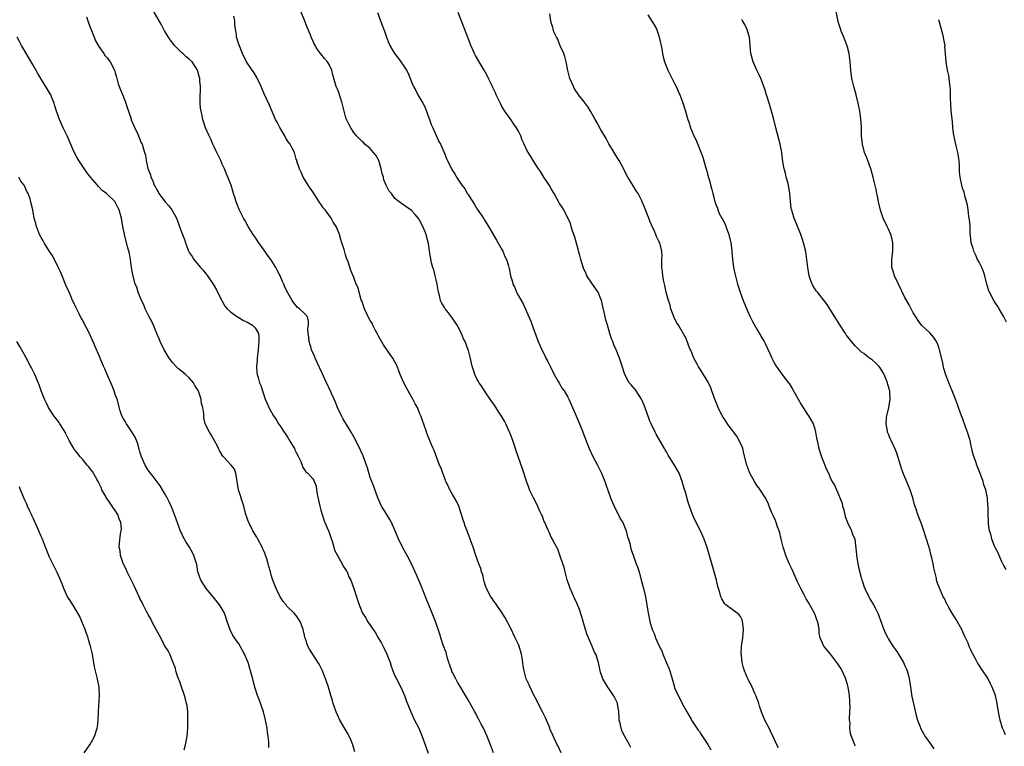
# Model space of a CAD drawing. Units: inches. Extents: x 2616000 to 2619000, y 1533000 to 1536000.
# Drawn here: x 2616262 to 2616501, y 1535677 to 1535853 of the extents above; entities that cross this region are included whole.
import ezdxf

# ---------------------------------------------------------------- set-up
doc = ezdxf.new("R2010")
doc.units = ezdxf.units.IN
doc.header["$MEASUREMENT"] = 0
doc.layers.add('LD26161533_10ft', color=92, linetype='Continuous')

msp = doc.modelspace()

# ---------------------------------------------------------------- linework, layer by layer
at = {"layer": 'LD26161533_10ft'}
for points, elevation in [([(2616376.94, 1535675), (2616376.2, 1535677), (2616375.4, 1535679), (2616374.5, 1535681), (2616373.96, 1535682.04), (2616373.33, 1535683.33), (2616373, 1535683.89), (2616372.63, 1535684.63), (2616372.4, 1535685), (2616371.67, 1535686.33), (2616371.21, 1535687.21), (2616371, 1535687.54), (2616370.18, 1535689), (2616369, 1535690.9), (2616368.23, 1535692.23), (2616367.8, 1535693), (2616367, 1535694.54), (2616366.85, 1535694.85), (2616366.79, 1535695), (2616366.35, 1535696.35), (2616366.12, 1535697), (2616365.72, 1535698.28), (2616365.44, 1535699.44), (2616364.75, 1535701.25), (2616364.16, 1535703), (2616363.9, 1535703.9), (2616362.83, 1535707), (2616362.06, 1535709), (2616360.57, 1535712.57), (2616359.45, 1535715.45), (2616359, 1535716.57), (2616358.27, 1535718.27), (2616357.03, 1535721), (2616355.96, 1535723), (2616355.6, 1535723.6), (2616354.9, 1535724.9), (2616354.73, 1535725.27), (2616353.87, 1535727), (2616353.61, 1535727.61), (2616353, 1535729.13), (2616352.13, 1535731), (2616351.76, 1535731.76), (2616351, 1535732.99), (2616349.71, 1535735), (2616348.81, 1535737), (2616347.82, 1535739.82), (2616347.36, 1535741), (2616347, 1535741.98), (2616346.28, 1535744.28), (2616346.09, 1535745), (2616345.38, 1535747), (2616345.27, 1535747.27), (2616344.64, 1535748.64), (2616343.29, 1535751.29), (2616342.32, 1535753), (2616340.33, 1535756.33), (2616339.96, 1535757), (2616339.02, 1535759), (2616338.43, 1535760.43), (2616338.22, 1535761), (2616337.58, 1535762.42), (2616337.31, 1535763), (2616337, 1535763.59), (2616336.56, 1535764.56), (2616336.38, 1535765), (2616335.32, 1535767.32), (2616334.06, 1535769.94), (2616333.57, 1535771), (2616333.43, 1535771.43), (2616332.74, 1535773), (2616332.59, 1535773.41), (2616332.13, 1535775), (2616332.09, 1535776.09), (2616331.86, 1535777), (2616331.81, 1535778.19), (2616331.98, 1535779), (2616331.96, 1535779.96), (2616331.71, 1535781), (2616331, 1535781.81), (2616329.79, 1535783), (2616329.3, 1535783.3), (2616328.39, 1535784.39), (2616327.97, 1535785), (2616327, 1535786.69), (2616326.21, 1535788.21), (2616325.96, 1535789), (2616325.63, 1535789.63), (2616325.1, 1535791), (2616324.35, 1535792.35), (2616324.04, 1535793), (2616322.8, 1535795), (2616322.04, 1535796.04), (2616321.39, 1535797), (2616319.92, 1535799), (2616319, 1535800.36), (2616318.54, 1535801), (2616317.31, 1535803), (2616316.5, 1535804.5), (2616316.19, 1535805), (2616315.11, 1535807.11), (2616314.56, 1535808.56), (2616314.37, 1535809), (2616314.11, 1535809.89), (2616313.76, 1535811), (2616313.55, 1535811.55), (2616313.14, 1535813), (2616312.37, 1535815), (2616311.93, 1535815.93), (2616311.55, 1535817), (2616311, 1535818.14), (2616310.62, 1535819), (2616309.65, 1535821), (2616309.46, 1535821.46), (2616309, 1535822.33), (2616308.69, 1535823), (2616308.23, 1535824.23), (2616307.83, 1535825), (2616306.96, 1535827), (2616306.48, 1535828.48), (2616306.26, 1535829), (2616306.09, 1535829.91), (2616305.84, 1535831), (2616305.72, 1535831.72), (2616305.63, 1535833), (2616305.6, 1535835), (2616305.68, 1535835.68), (2616305.71, 1535837), (2616305.58, 1535838.42), (2616305.56, 1535839), (2616305.43, 1535839.43), (2616305, 1535841), (2616303.65, 1535843), (2616303, 1535843.64), (2616302.22, 1535844.22), (2616301.41, 1535845), (2616301.17, 1535845.17), (2616301, 1535845.33), (2616299.41, 1535847), (2616299, 1535847.51), (2616298.36, 1535848.36), (2616297.96, 1535849), (2616297, 1535850.57), (2616296.13, 1535852.13), (2616295.67, 1535853), (2616293.29, 1535857)], 8360), ([(2616410.31, 1535676.31), (2616409.98, 1535677), (2616408.9, 1535679), (2616408.26, 1535680.26), (2616407.98, 1535681), (2616407.72, 1535682.28), (2616407.54, 1535683), (2616407.5, 1535683.5), (2616407.44, 1535685), (2616407.11, 1535687), (2616407.08, 1535687.08), (2616406.44, 1535688.44), (2616406.13, 1535689), (2616405, 1535690.68), (2616404.72, 1535691), (2616403.52, 1535693), (2616403, 1535694.66), (2616402.91, 1535695), (2616402.59, 1535696.59), (2616402.49, 1535697), (2616401.82, 1535699), (2616401.54, 1535699.54), (2616400.87, 1535701.13), (2616399.73, 1535703.73), (2616399.33, 1535705), (2616398.38, 1535708.38), (2616397.87, 1535709.87), (2616397.27, 1535711.27), (2616396.61, 1535712.61), (2616396.45, 1535713), (2616396.07, 1535713.93), (2616395.61, 1535715), (2616395.44, 1535715.44), (2616394.89, 1535717.11), (2616394.35, 1535719), (2616394.11, 1535720.11), (2616393.77, 1535721), (2616393.15, 1535722.85), (2616393.11, 1535723.11), (2616393, 1535723.35), (2616392.57, 1535724.57), (2616391.55, 1535726.45), (2616391.27, 1535727), (2616391, 1535727.46), (2616390.53, 1535728.53), (2616390.31, 1535729), (2616389.92, 1535729.92), (2616389.41, 1535731), (2616389.3, 1535731.3), (2616389, 1535731.99), (2616388.76, 1535732.76), (2616388.61, 1535733), (2616388.18, 1535733.82), (2616387.49, 1535735.49), (2616387, 1535736.37), (2616386.81, 1535736.81), (2616386.68, 1535737), (2616385.73, 1535739), (2616385.51, 1535739.51), (2616384.94, 1535741.06), (2616384.04, 1535744.04), (2616382.46, 1535748.46), (2616382.3, 1535749), (2616381.96, 1535749.96), (2616381.65, 1535751), (2616381, 1535752.66), (2616380.88, 1535753), (2616379.96, 1535755), (2616379.63, 1535755.63), (2616378.89, 1535756.89), (2616378.42, 1535757.58), (2616377, 1535759.77), (2616376.5, 1535760.5), (2616374.77, 1535763), (2616374.09, 1535764.09), (2616373.44, 1535765), (2616373.3, 1535765.3), (2616373, 1535765.8), (2616372.44, 1535767), (2616372.1, 1535768.1), (2616371.79, 1535769), (2616371.24, 1535771.24), (2616370.86, 1535772.86), (2616370.81, 1535773), (2616370.07, 1535775), (2616369.68, 1535775.68), (2616369.15, 1535777), (2616368.08, 1535779), (2616366.75, 1535781), (2616365.99, 1535781.99), (2616365.2, 1535783), (2616365, 1535783.29), (2616364.37, 1535784.37), (2616364.1, 1535785), (2616363.8, 1535786.2), (2616363.56, 1535787), (2616363.47, 1535787.47), (2616363.22, 1535789), (2616363, 1535789.99), (2616362.75, 1535791), (2616362.43, 1535792.43), (2616362.17, 1535793), (2616361.86, 1535794.14), (2616361.39, 1535797), (2616361.11, 1535798.89), (2616361, 1535799.44), (2616360.65, 1535800.65), (2616360.59, 1535801), (2616360.34, 1535801.66), (2616359.8, 1535803), (2616359, 1535804.49), (2616358.81, 1535804.81), (2616357.93, 1535805.93), (2616357, 1535806.91), (2616354.56, 1535808.56), (2616353.98, 1535809), (2616353, 1535809.81), (2616352.12, 1535811), (2616351.61, 1535811.61), (2616351, 1535812.69), (2616350.9, 1535812.9), (2616350.87, 1535813), (2616350.32, 1535814.32), (2616350.2, 1535815), (2616349.89, 1535815.89), (2616349.68, 1535817), (2616349.05, 1535819.05), (2616348.33, 1535820.33), (2616347.8, 1535821), (2616347, 1535821.95), (2616345.68, 1535823), (2616345.37, 1535823.37), (2616345, 1535823.68), (2616343.66, 1535825), (2616343, 1535825.84), (2616342.26, 1535827), (2616341.82, 1535827.82), (2616341.17, 1535829.17), (2616341, 1535829.71), (2616340.64, 1535831), (2616340.35, 1535832.35), (2616340.2, 1535833), (2616339.77, 1535834.23), (2616339.54, 1535835), (2616339.4, 1535835.39), (2616339, 1535836.34), (2616338.7, 1535837), (2616337.87, 1535839.87), (2616337.63, 1535841), (2616337, 1535842.34), (2616336.6, 1535843), (2616335.83, 1535843.83), (2616335, 1535844.95), (2616334.07, 1535846.07), (2616333.57, 1535847), (2616333.35, 1535847.35), (2616333, 1535848.17), (2616332.74, 1535848.74), (2616332.43, 1535849.57), (2616331.58, 1535851.58), (2616331, 1535853.13), (2616329.83, 1535855.83)], 8340), ([(2616348.71, 1535855), (2616349.45, 1535853), (2616349.9, 1535851.9), (2616350.44, 1535850.44), (2616350.94, 1535849), (2616351.53, 1535847.53), (2616351.73, 1535847), (2616352.87, 1535845), (2616353.86, 1535843.85), (2616354.41, 1535843), (2616355, 1535842.23), (2616355.77, 1535841), (2616356.22, 1535840.22), (2616357, 1535838.13), (2616357.36, 1535837.36), (2616357.49, 1535837), (2616358.05, 1535836.05), (2616358.55, 1535835), (2616359.76, 1535833), (2616360.2, 1535832.2), (2616360.68, 1535831), (2616361, 1535830.08), (2616361.43, 1535829), (2616361.8, 1535827.8), (2616362.17, 1535827), (2616363, 1535825.07), (2616363.67, 1535823.67), (2616364.08, 1535823), (2616364.97, 1535821), (2616365.51, 1535819.51), (2616365.73, 1535819), (2616366.73, 1535817), (2616366.85, 1535816.85), (2616367, 1535816.58), (2616367.61, 1535815.61), (2616367.98, 1535815), (2616369.27, 1535813), (2616370.05, 1535812.05), (2616370.59, 1535811), (2616370.78, 1535810.78), (2616371, 1535810.33), (2616372.32, 1535808.32), (2616373, 1535807.18), (2616374.53, 1535805), (2616374.71, 1535804.71), (2616375.77, 1535803), (2616377.65, 1535799.65), (2616379, 1535797.41), (2616379.22, 1535797), (2616379.73, 1535795.73), (2616380.11, 1535795), (2616380.58, 1535793.42), (2616380.76, 1535792.76), (2616381.07, 1535791), (2616381.55, 1535789.55), (2616381.65, 1535789), (2616382.12, 1535788.12), (2616382.55, 1535787), (2616383, 1535786.17), (2616384.15, 1535784.15), (2616385, 1535782.31), (2616386.01, 1535780.01), (2616386.39, 1535779), (2616387.84, 1535775), (2616388.46, 1535773.54), (2616388.7, 1535773), (2616389.48, 1535771.48), (2616389.68, 1535771), (2616390.14, 1535770.14), (2616390.7, 1535769), (2616391.72, 1535767), (2616392.66, 1535765.34), (2616392.9, 1535764.9), (2616393.64, 1535763.64), (2616394.1, 1535763), (2616395, 1535761.5), (2616395.27, 1535761), (2616396.18, 1535759), (2616397, 1535757.09), (2616397.59, 1535755.59), (2616397.87, 1535755), (2616398.51, 1535753.49), (2616398.71, 1535753), (2616399.32, 1535751.32), (2616399.74, 1535750.26), (2616400.21, 1535749), (2616401.09, 1535747.09), (2616402.22, 1535745), (2616403.18, 1535743), (2616404.02, 1535741), (2616404.29, 1535740.29), (2616405.44, 1535737), (2616405.9, 1535735.9), (2616406.26, 1535735), (2616407.86, 1535731.86), (2616408.36, 1535731), (2616409.2, 1535729), (2616409.56, 1535727.56), (2616409.76, 1535727), (2616410.06, 1535725.94), (2616410.28, 1535725), (2616410.44, 1535724.44), (2616411.68, 1535721), (2616412.02, 1535720.02), (2616412.33, 1535719), (2616412.89, 1535717), (2616413.33, 1535715.33), (2616413.87, 1535713), (2616414.25, 1535711), (2616414.59, 1535709), (2616414.67, 1535708.67), (2616414.94, 1535707), (2616415.49, 1535705), (2616416.01, 1535704.01), (2616416.31, 1535703), (2616417.2, 1535701), (2616417.85, 1535699.85), (2616418.14, 1535699), (2616419, 1535696.94), (2616419.6, 1535695.6), (2616419.83, 1535695), (2616420.41, 1535693), (2616420.95, 1535691), (2616421, 1535690.86), (2616421.83, 1535689), (2616422.27, 1535688.27), (2616422.85, 1535687), (2616423.93, 1535685), (2616425, 1535683.22), (2616425.12, 1535683), (2616426.41, 1535681), (2616426.65, 1535680.65), (2616427, 1535680.21), (2616427.48, 1535679.48), (2616427.78, 1535679), (2616429.07, 1535677.07), (2616429.78, 1535675.78)], 8330), ([(2616446.27, 1535676.27), (2616445.86, 1535677), (2616445, 1535678.77), (2616444.32, 1535680.32), (2616443.99, 1535681), (2616442.96, 1535683), (2616442.36, 1535684.36), (2616442.1, 1535685), (2616441.64, 1535686.36), (2616441.44, 1535687), (2616441.36, 1535687.36), (2616441, 1535688.29), (2616440.83, 1535688.83), (2616440.51, 1535689.49), (2616439.84, 1535691), (2616439.57, 1535691.57), (2616439, 1535692.58), (2616438.79, 1535693), (2616437.97, 1535695), (2616437.74, 1535695.74), (2616437.42, 1535697), (2616437.22, 1535698.78), (2616437.18, 1535699), (2616437.27, 1535701), (2616437.54, 1535703), (2616437.74, 1535705), (2616437.55, 1535706.45), (2616437.52, 1535707), (2616437.4, 1535707.4), (2616437, 1535708.15), (2616436.64, 1535708.64), (2616436.18, 1535709), (2616435, 1535709.85), (2616433.47, 1535711), (2616433.22, 1535711.22), (2616433, 1535711.52), (2616432.47, 1535712.47), (2616432.26, 1535713), (2616432, 1535714), (2616431.5, 1535715.5), (2616431.16, 1535717), (2616430.61, 1535719), (2616428.93, 1535724.93), (2616428.17, 1535727), (2616427.28, 1535729), (2616425.86, 1535731.86), (2616425.35, 1535733), (2616424.6, 1535735), (2616424.21, 1535736.21), (2616423.61, 1535738.39), (2616423.32, 1535739.32), (2616422.86, 1535741), (2616422.08, 1535743), (2616421, 1535744.97), (2616419.42, 1535747.42), (2616419, 1535748.21), (2616418.7, 1535748.7), (2616418.55, 1535749), (2616416.54, 1535752.54), (2616416.29, 1535753), (2616415.29, 1535755), (2616415, 1535755.66), (2616414.62, 1535756.62), (2616413.59, 1535759.59), (2616412.93, 1535761), (2616411.61, 1535763), (2616411.38, 1535763.38), (2616410.46, 1535764.46), (2616409.96, 1535765), (2616408.87, 1535767), (2616408.25, 1535769), (2616407.57, 1535771), (2616407.39, 1535771.4), (2616406.76, 1535773), (2616406.21, 1535774.21), (2616405.93, 1535775), (2616405.67, 1535775.67), (2616405.26, 1535777), (2616405, 1535777.89), (2616404.65, 1535779), (2616404.28, 1535780.28), (2616404.09, 1535781), (2616403.84, 1535782.16), (2616403.51, 1535783.51), (2616403.2, 1535785), (2616403, 1535785.53), (2616402.37, 1535787), (2616401, 1535789), (2616399.66, 1535791), (2616399.45, 1535791.45), (2616398.84, 1535792.84), (2616398.16, 1535795), (2616397.93, 1535795.93), (2616397.63, 1535797), (2616397.51, 1535797.51), (2616396.63, 1535800.63), (2616396.16, 1535801.84), (2616395.82, 1535803), (2616395.7, 1535803.7), (2616394.05, 1535807), (2616393.68, 1535807.68), (2616393, 1535808.59), (2616392.87, 1535808.87), (2616391.71, 1535811), (2616391, 1535812.12), (2616390.7, 1535812.7), (2616389.95, 1535813.95), (2616389.21, 1535815), (2616388.36, 1535816.36), (2616387.89, 1535817), (2616386.6, 1535819), (2616386.04, 1535820.04), (2616385.39, 1535821), (2616385, 1535821.73), (2616384.39, 1535823), (2616383.96, 1535823.96), (2616383.56, 1535825), (2616383, 1535826.17), (2616382.55, 1535827), (2616381.9, 1535827.9), (2616381.14, 1535829), (2616379.68, 1535831), (2616379, 1535832.15), (2616378.71, 1535832.71), (2616378.15, 1535833.85), (2616377.64, 1535835), (2616377.46, 1535835.46), (2616377, 1535836.27), (2616376.78, 1535836.78), (2616376.67, 1535837), (2616375.75, 1535839), (2616375.49, 1535839.49), (2616375, 1535840.38), (2616374.68, 1535841), (2616373.47, 1535843), (2616372.58, 1535844.58), (2616372.36, 1535845), (2616371.47, 1535847), (2616371, 1535848.13), (2616369.89, 1535851), (2616369.67, 1535851.67), (2616368.35, 1535855)], 8320), ([(2616465, 1535676.62), (2616464.81, 1535677), (2616463.99, 1535679), (2616463.76, 1535679.76), (2616463.6, 1535681), (2616463.63, 1535682.37), (2616463.54, 1535683), (2616463.49, 1535683.49), (2616463.66, 1535686.34), (2616463.62, 1535687), (2616463.56, 1535687.56), (2616463.51, 1535689), (2616463.18, 1535691), (2616463, 1535691.63), (2616462.66, 1535692.66), (2616462.58, 1535693), (2616462.09, 1535694.09), (2616461.71, 1535695), (2616461.46, 1535695.46), (2616461, 1535696.19), (2616460.66, 1535696.66), (2616460.46, 1535697), (2616459, 1535698.92), (2616457.25, 1535701), (2616456.36, 1535703), (2616456.15, 1535704.15), (2616456.12, 1535705), (2616455.96, 1535706.04), (2616455.76, 1535707), (2616455.02, 1535709), (2616453.56, 1535711.56), (2616453, 1535712.51), (2616452.8, 1535712.8), (2616452.38, 1535713.62), (2616451.64, 1535715), (2616451.44, 1535715.44), (2616451, 1535716.28), (2616450.77, 1535716.77), (2616449.78, 1535719), (2616449.58, 1535719.58), (2616449, 1535720.73), (2616448.76, 1535721.24), (2616448.02, 1535723), (2616447.78, 1535723.78), (2616447.35, 1535725), (2616446.92, 1535727), (2616446.54, 1535728.54), (2616446.42, 1535729), (2616446.02, 1535729.98), (2616445.67, 1535731), (2616445.52, 1535731.52), (2616445, 1535732.6), (2616444.88, 1535732.88), (2616444.63, 1535733.37), (2616444, 1535735), (2616443.76, 1535735.76), (2616443, 1535737.07), (2616441.79, 1535739), (2616441.46, 1535739.46), (2616441, 1535740.01), (2616440.41, 1535741), (2616439.29, 1535743), (2616439, 1535743.65), (2616438.52, 1535745), (2616437.84, 1535747.84), (2616437.54, 1535749), (2616437.4, 1535749.4), (2616436.72, 1535751), (2616436.06, 1535752.06), (2616435.37, 1535753), (2616435, 1535753.46), (2616433.87, 1535755), (2616433, 1535756.31), (2616432.58, 1535757), (2616431.55, 1535759), (2616431.38, 1535759.38), (2616430.62, 1535761.38), (2616429.78, 1535763.78), (2616429.14, 1535765.14), (2616428.03, 1535767), (2616427, 1535768.54), (2616426.72, 1535769), (2616426.45, 1535769.55), (2616425.69, 1535771), (2616424.91, 1535772.91), (2616424.72, 1535773.28), (2616423.76, 1535775.76), (2616421.91, 1535779), (2616421.54, 1535779.54), (2616421, 1535780.6), (2616420.87, 1535780.87), (2616420.1, 1535783), (2616419.87, 1535783.87), (2616419.52, 1535785), (2616418.97, 1535787), (2616418.62, 1535788.63), (2616418.5, 1535789), (2616418.36, 1535789.64), (2616418.13, 1535791), (2616418.04, 1535792.04), (2616417.89, 1535793), (2616417.84, 1535794.16), (2616417.87, 1535795), (2616417.93, 1535795.93), (2616417.9, 1535797), (2616417.43, 1535799), (2616417.26, 1535799.26), (2616416.59, 1535800.59), (2616416.45, 1535801), (2616416.01, 1535801.99), (2616415.35, 1535803.35), (2616415, 1535804.25), (2616414.77, 1535804.77), (2616414.2, 1535806.2), (2616413.65, 1535807.65), (2616413.12, 1535809), (2616413, 1535809.26), (2616412.09, 1535811), (2616411.68, 1535811.68), (2616410.85, 1535813), (2616409.63, 1535815), (2616409, 1535816.19), (2616408.74, 1535816.74), (2616408.06, 1535817.94), (2616407.5, 1535819), (2616407.31, 1535819.31), (2616407, 1535819.77), (2616406.57, 1535820.57), (2616406.29, 1535821), (2616405.81, 1535821.81), (2616405, 1535823.08), (2616404.36, 1535824.36), (2616403, 1535826.65), (2616402.18, 1535828.18), (2616401.69, 1535829), (2616400.55, 1535831), (2616399.96, 1535831.96), (2616399, 1535833.25), (2616397.61, 1535835), (2616397.38, 1535835.38), (2616397, 1535835.93), (2616396.6, 1535836.6), (2616396.37, 1535837), (2616395.54, 1535839), (2616395, 1535840.88), (2616394.62, 1535843), (2616394.31, 1535844.31), (2616394.04, 1535845), (2616393.23, 1535846.77), (2616393.12, 1535847.12), (2616393, 1535847.33), (2616392.56, 1535848.56), (2616392.25, 1535849), (2616391.66, 1535850.34), (2616391.43, 1535851), (2616391.37, 1535851.37), (2616391, 1535852.56), (2616390.88, 1535853), (2616390.66, 1535854.66)], 8310), ([(2616501.57, 1535719.57), (2616501, 1535720.56), (2616500.87, 1535720.87), (2616500.78, 1535721), (2616500.56, 1535721.44), (2616499.92, 1535723), (2616499.69, 1535723.69), (2616499, 1535724.81), (2616498.86, 1535725.14), (2616498.15, 1535727), (2616497.92, 1535727.92), (2616497.58, 1535729), (2616497.33, 1535730.67), (2616497.3, 1535731), (2616497.3, 1535731.3), (2616497.21, 1535733), (2616497.2, 1535735), (2616497.18, 1535735.18), (2616497.1, 1535737), (2616496.69, 1535739), (2616496.2, 1535740.2), (2616496.01, 1535741), (2616495.44, 1535742.56), (2616494.49, 1535745), (2616494.25, 1535745.75), (2616493.58, 1535747.58), (2616493.27, 1535749), (2616493.21, 1535749.21), (2616492.82, 1535751), (2616492.2, 1535753), (2616491.73, 1535754.27), (2616491, 1535756.38), (2616490.76, 1535757), (2616490.03, 1535759), (2616489.74, 1535759.74), (2616489.31, 1535761), (2616488.5, 1535763), (2616488.04, 1535764.04), (2616487.65, 1535765), (2616486.94, 1535766.94), (2616486.48, 1535768.48), (2616486.18, 1535769.82), (2616485.4, 1535773), (2616485.32, 1535773.32), (2616485, 1535774.27), (2616484.68, 1535775), (2616484.01, 1535776.01), (2616483, 1535777.12), (2616481, 1535778.99), (2616480.17, 1535780.17), (2616479.61, 1535781), (2616479, 1535782.03), (2616477.98, 1535783.98), (2616477, 1535785.74), (2616475.39, 1535789), (2616474.46, 1535791), (2616474.13, 1535792.13), (2616473.84, 1535793), (2616473.77, 1535795), (2616474.03, 1535797), (2616474.07, 1535797.93), (2616474.08, 1535799), (2616473.85, 1535799.85), (2616473.59, 1535801), (2616473, 1535802.31), (2616472.65, 1535803), (2616471.69, 1535805), (2616471.01, 1535806.99), (2616470.66, 1535808.66), (2616470.55, 1535809), (2616470.32, 1535810.32), (2616470.16, 1535811), (2616469.97, 1535811.97), (2616469.61, 1535813.61), (2616469.29, 1535815), (2616468.7, 1535817), (2616467.95, 1535819), (2616467.7, 1535819.7), (2616467.18, 1535821), (2616466.67, 1535823), (2616466.46, 1535825), (2616466.41, 1535827), (2616466.32, 1535828.32), (2616466.3, 1535829), (2616466.21, 1535829.79), (2616466.04, 1535831), (2616465.64, 1535833), (2616465.13, 1535835), (2616464.54, 1535837), (2616464.05, 1535839), (2616463.8, 1535841), (2616463.69, 1535843), (2616463.43, 1535845), (2616462.91, 1535846.91), (2616462.37, 1535848.37), (2616462.09, 1535849), (2616461.5, 1535850.5), (2616461.31, 1535851), (2616461, 1535851.97), (2616460.78, 1535852.79), (2616460.08, 1535856.08)], 8280), ([(2616277.96, 1535853.96), (2616278.34, 1535853), (2616278.5, 1535852.5), (2616279.04, 1535851.04), (2616279.84, 1535849), (2616280.15, 1535848.15), (2616281, 1535846.72), (2616282.19, 1535845), (2616282.51, 1535844.51), (2616283, 1535844), (2616283.42, 1535843.42), (2616283.76, 1535843), (2616284.78, 1535841), (2616285, 1535840.36), (2616285.27, 1535839.27), (2616285.7, 1535837.7), (2616286.24, 1535836.24), (2616287, 1535834.47), (2616287.55, 1535833), (2616287.88, 1535831.88), (2616288.21, 1535831), (2616288.83, 1535829.17), (2616288.9, 1535828.9), (2616289.47, 1535827.47), (2616290.4, 1535825.6), (2616290.67, 1535825), (2616291.33, 1535823.33), (2616291.52, 1535823), (2616292.14, 1535821), (2616292.36, 1535820.36), (2616292.54, 1535819), (2616292.95, 1535817.05), (2616293.55, 1535815.55), (2616293.63, 1535815), (2616294.12, 1535814.12), (2616294.47, 1535813), (2616294.69, 1535812.69), (2616295, 1535812.03), (2616295.41, 1535811.41), (2616295.59, 1535811), (2616297.09, 1535809), (2616298.02, 1535808.02), (2616298.71, 1535807), (2616299.88, 1535805), (2616300.64, 1535803), (2616301, 1535801.88), (2616301.81, 1535799.81), (2616302.07, 1535799), (2616302.35, 1535798.35), (2616302.83, 1535797), (2616303, 1535796.69), (2616303.69, 1535795.69), (2616304.1, 1535795), (2616305.73, 1535793), (2616306.35, 1535792.35), (2616307, 1535791.51), (2616307.24, 1535791.24), (2616307.38, 1535791), (2616308.78, 1535789), (2616309.57, 1535787.57), (2616309.89, 1535787), (2616310.84, 1535785.16), (2616310.94, 1535784.94), (2616311, 1535784.84), (2616311.62, 1535783.62), (2616312.16, 1535783), (2616313, 1535782.21), (2616314.69, 1535781), (2616314.88, 1535780.88), (2616315, 1535780.85), (2616316.15, 1535780.15), (2616317, 1535779.78), (2616318.39, 1535779), (2616319, 1535778.33), (2616319.79, 1535777), (2616319.93, 1535775.93), (2616319.92, 1535775), (2616319.82, 1535774.18), (2616319.75, 1535773), (2616319.51, 1535771), (2616319.5, 1535770.5), (2616319.33, 1535769), (2616319.42, 1535767.42), (2616319.49, 1535767), (2616319.72, 1535766.28), (2616320.1, 1535765), (2616320.35, 1535764.35), (2616321.46, 1535761), (2616321.93, 1535759.93), (2616322.3, 1535759), (2616323.44, 1535757), (2616324.1, 1535756.1), (2616324.72, 1535755), (2616325, 1535754.6), (2616326.03, 1535753), (2616326.44, 1535752.44), (2616327, 1535751.51), (2616327.22, 1535751.22), (2616327.83, 1535750.17), (2616328.56, 1535749), (2616328.68, 1535748.68), (2616329, 1535748.01), (2616329.58, 1535747), (2616330.15, 1535745.85), (2616330.47, 1535745), (2616330.54, 1535744.54), (2616331, 1535743.8), (2616331.33, 1535743.33), (2616331.8, 1535743), (2616333, 1535741.64), (2616333.27, 1535741.27), (2616333.86, 1535739.86), (2616333.93, 1535739), (2616334.08, 1535737.93), (2616334.44, 1535736.44), (2616334.73, 1535735), (2616335, 1535734.03), (2616335.26, 1535733), (2616335.71, 1535731.71), (2616335.98, 1535731), (2616336.84, 1535729), (2616337, 1535728.56), (2616337.38, 1535727.38), (2616337.78, 1535726.22), (2616338.12, 1535725), (2616338.32, 1535724.32), (2616338.99, 1535723), (2616340.17, 1535721), (2616340.44, 1535720.45), (2616341, 1535719.62), (2616341.21, 1535719.21), (2616341.36, 1535719), (2616341.82, 1535717.82), (2616342.27, 1535717), (2616343.03, 1535715), (2616343.66, 1535713), (2616344, 1535712), (2616344.3, 1535711), (2616345.11, 1535709), (2616345.88, 1535707.88), (2616346.34, 1535707), (2616347, 1535706.07), (2616347.69, 1535705), (2616348.25, 1535704.25), (2616348.92, 1535703), (2616349.72, 1535701.72), (2616350.38, 1535700.37), (2616351.05, 1535699.05), (2616351.82, 1535697), (2616352.08, 1535696.08), (2616352.48, 1535695), (2616353, 1535693.77), (2616353.37, 1535693), (2616354.4, 1535691), (2616355.31, 1535689), (2616355.76, 1535687.76), (2616356.83, 1535685), (2616357.78, 1535683), (2616358.78, 1535681), (2616359.45, 1535679.45), (2616359.64, 1535679), (2616360.36, 1535677), (2616361.05, 1535674.95)], 8370), ([(2616393.38, 1535675), (2616392.64, 1535676.64), (2616392.45, 1535677), (2616391.34, 1535679.34), (2616390.74, 1535680.74), (2616390.66, 1535681), (2616390.45, 1535681.55), (2616389.84, 1535683), (2616389.57, 1535683.57), (2616388.85, 1535685), (2616387.8, 1535687), (2616387.58, 1535687.58), (2616386.58, 1535689.42), (2616385.84, 1535691), (2616385.6, 1535691.6), (2616384.92, 1535693), (2616384.37, 1535695), (2616384.18, 1535696.18), (2616384.08, 1535697), (2616383.91, 1535698.09), (2616383.74, 1535699), (2616383.16, 1535701), (2616383, 1535701.4), (2616382.25, 1535703), (2616381, 1535705.61), (2616379.83, 1535707.83), (2616379, 1535709.16), (2616377.4, 1535711.4), (2616377, 1535711.91), (2616376.59, 1535712.59), (2616376.3, 1535713), (2616375.24, 1535715), (2616375, 1535715.67), (2616374.72, 1535716.72), (2616374.62, 1535717), (2616374.32, 1535718.32), (2616374.06, 1535719), (2616373.84, 1535719.84), (2616373.37, 1535721), (2616372.64, 1535723), (2616371.97, 1535725), (2616371.27, 1535727), (2616371, 1535727.66), (2616370.52, 1535729), (2616370.1, 1535730.1), (2616369.81, 1535731), (2616369.59, 1535731.59), (2616369.17, 1535733), (2616369, 1535733.44), (2616368.5, 1535735), (2616368.04, 1535736.04), (2616367.5, 1535737), (2616367, 1535737.84), (2616366.35, 1535739), (2616365.92, 1535739.92), (2616365.4, 1535741), (2616365.31, 1535741.31), (2616364.6, 1535743), (2616364.2, 1535744.2), (2616363.86, 1535745), (2616362.5, 1535748.5), (2616362.27, 1535749), (2616361.72, 1535750.28), (2616361.33, 1535751.33), (2616361, 1535752.13), (2616360.77, 1535752.77), (2616360.67, 1535753), (2616360.48, 1535753.52), (2616359.27, 1535757), (2616359, 1535757.61), (2616358.45, 1535759), (2616357.91, 1535759.91), (2616357.37, 1535761), (2616357, 1535761.58), (2616356.24, 1535763), (2616355.79, 1535763.79), (2616355.15, 1535765), (2616354.28, 1535767), (2616353.92, 1535767.92), (2616353.52, 1535769), (2616353, 1535770.1), (2616352.48, 1535771), (2616351.87, 1535771.87), (2616350.19, 1535774.19), (2616349, 1535776.33), (2616348.66, 1535777), (2616348.26, 1535777.74), (2616347.63, 1535779), (2616347.45, 1535779.45), (2616347, 1535780.13), (2616346.52, 1535781), (2616346.07, 1535781.93), (2616345.59, 1535783), (2616345.45, 1535783.45), (2616345, 1535784.66), (2616344.92, 1535784.92), (2616344.81, 1535785.19), (2616344.31, 1535787), (2616344.04, 1535788.04), (2616343.6, 1535789), (2616343, 1535790.57), (2616342.28, 1535792.28), (2616341.58, 1535794.42), (2616341.25, 1535795.25), (2616341, 1535796.12), (2616340.77, 1535796.77), (2616340.62, 1535797.38), (2616340.11, 1535799), (2616339.8, 1535799.8), (2616339.5, 1535801), (2616339, 1535802.29), (2616338.69, 1535803), (2616338.01, 1535804.01), (2616337.47, 1535805), (2616336, 1535807), (2616335.56, 1535807.56), (2616335, 1535808.43), (2616334.75, 1535808.75), (2616334.59, 1535809), (2616333, 1535811.38), (2616332.34, 1535812.34), (2616331.91, 1535813), (2616331, 1535814.47), (2616330.71, 1535815), (2616330.22, 1535816.22), (2616329.81, 1535817), (2616329.15, 1535818.85), (2616329.1, 1535819.1), (2616329, 1535819.36), (2616328.68, 1535820.68), (2616328.54, 1535821), (2616327.97, 1535822.03), (2616327.48, 1535823), (2616327, 1535823.6), (2616326.49, 1535824.49), (2616326.22, 1535825), (2616325.01, 1535827.01), (2616324.32, 1535828.32), (2616323.98, 1535829), (2616322.47, 1535832.47), (2616321.21, 1535835.21), (2616320.46, 1535837), (2616319.35, 1535839.35), (2616318.58, 1535840.58), (2616318.27, 1535841), (2616316.93, 1535843), (2616315.9, 1535845), (2616315, 1535847.31), (2616314.5, 1535849), (2616314.44, 1535849.56), (2616314.19, 1535851), (2616314.1, 1535852.1), (2616314.09, 1535853), (2616313.86, 1535854.14)], 8350), ([(2616414.45, 1535854.45), (2616416.01, 1535852.01), (2616416.56, 1535851), (2616417, 1535849.8), (2616417.27, 1535849), (2616417.84, 1535846.16), (2616418.04, 1535845), (2616418.22, 1535844.22), (2616418.56, 1535843), (2616419, 1535841.81), (2616419.33, 1535841), (2616419.87, 1535839.87), (2616421, 1535837.74), (2616421.36, 1535837), (2616421.85, 1535835.85), (2616422.24, 1535835), (2616423, 1535833.02), (2616423.5, 1535831.5), (2616423.65, 1535831), (2616423.87, 1535830.13), (2616424.22, 1535829), (2616424.44, 1535828.44), (2616424.84, 1535827), (2616425.69, 1535825), (2616426.13, 1535824.13), (2616427.84, 1535819.84), (2616428.51, 1535817.49), (2616428.75, 1535816.75), (2616429, 1535815.74), (2616429.6, 1535813.6), (2616429.72, 1535813), (2616430.01, 1535812.01), (2616430.25, 1535811), (2616430.43, 1535810.43), (2616430.77, 1535809), (2616430.84, 1535808.84), (2616431, 1535808.34), (2616431.4, 1535807.4), (2616431.49, 1535807), (2616431.86, 1535806.14), (2616432.46, 1535805), (2616432.69, 1535804.69), (2616433, 1535803.99), (2616433.39, 1535803.39), (2616433.48, 1535803), (2616433.67, 1535802.33), (2616434.21, 1535801), (2616434.64, 1535799), (2616434.87, 1535797.13), (2616434.86, 1535796.86), (2616435.04, 1535795.04), (2616435.34, 1535793), (2616435.59, 1535791.59), (2616436.06, 1535789.94), (2616436.28, 1535789), (2616436.44, 1535788.44), (2616436.92, 1535787), (2616437.65, 1535785), (2616438.61, 1535782.61), (2616439.35, 1535781), (2616439.91, 1535779.91), (2616441, 1535778), (2616442.12, 1535776.12), (2616442.76, 1535775), (2616443, 1535774.54), (2616444.13, 1535772.13), (2616444.59, 1535771), (2616445, 1535770.16), (2616445.65, 1535769), (2616446.22, 1535768.22), (2616447.09, 1535767.09), (2616447.58, 1535766.42), (2616448.68, 1535765), (2616448.81, 1535764.82), (2616449.6, 1535763.6), (2616451, 1535761.05), (2616451.74, 1535759.74), (2616453.32, 1535757.32), (2616453.55, 1535757), (2616454.7, 1535755), (2616455, 1535754.04), (2616455.27, 1535753), (2616455.51, 1535751.51), (2616455.61, 1535751), (2616456.09, 1535749), (2616456.72, 1535747), (2616457, 1535746.2), (2616457.93, 1535743.93), (2616458.39, 1535743), (2616459, 1535741.58), (2616459.33, 1535741), (2616459.91, 1535739.91), (2616460.36, 1535739), (2616461.73, 1535735.73), (2616461.84, 1535735), (2616462.12, 1535734.12), (2616462.48, 1535732.48), (2616463.02, 1535731.02), (2616463.97, 1535729), (2616464.21, 1535728.21), (2616464.77, 1535727), (2616465, 1535725.52), (2616465.23, 1535723.23), (2616465.24, 1535723), (2616465.57, 1535721), (2616465.81, 1535719.81), (2616466.35, 1535717.65), (2616466.53, 1535717), (2616466.66, 1535716.66), (2616467, 1535715.57), (2616467.21, 1535715), (2616468.21, 1535713), (2616468.49, 1535712.49), (2616469.36, 1535711), (2616469.93, 1535709.93), (2616470.37, 1535709), (2616470.57, 1535708.57), (2616471, 1535707.43), (2616471.87, 1535705), (2616472.2, 1535704.2), (2616472.79, 1535703), (2616473, 1535702.65), (2616474.04, 1535701), (2616475, 1535699.67), (2616475.43, 1535699), (2616476.61, 1535697), (2616477, 1535696.19), (2616477.35, 1535695.35), (2616477.49, 1535695), (2616477.82, 1535693.82), (2616478, 1535693), (2616478.15, 1535692.15), (2616478.31, 1535691), (2616478.7, 1535688.7), (2616479.79, 1535683.79), (2616480.04, 1535683), (2616480.68, 1535681.32), (2616480.79, 1535681), (2616481.55, 1535679.55), (2616481.89, 1535679), (2616483.33, 1535677), (2616484.05, 1535676.05)], 8300), ([(2616501.41, 1535679.41), (2616501, 1535680.39), (2616500.7, 1535681), (2616500.13, 1535683), (2616499.74, 1535685), (2616499.38, 1535687), (2616498.97, 1535688.97), (2616498.23, 1535691), (2616497.81, 1535691.81), (2616497.24, 1535693), (2616497, 1535693.4), (2616495.89, 1535695), (2616495.5, 1535695.5), (2616495, 1535696.35), (2616494.73, 1535696.73), (2616494.14, 1535697.86), (2616493.31, 1535699.31), (2616493, 1535700.04), (2616492.69, 1535700.69), (2616492.59, 1535701), (2616492.34, 1535701.66), (2616491.74, 1535703), (2616491.48, 1535703.48), (2616490.82, 1535705), (2616489.44, 1535707.44), (2616488.44, 1535709), (2616487.65, 1535710.35), (2616487.3, 1535711), (2616487.21, 1535711.21), (2616487, 1535711.59), (2616486.57, 1535712.57), (2616486.32, 1535713), (2616485.7, 1535714.3), (2616485.28, 1535715.28), (2616485, 1535716.05), (2616484.69, 1535717), (2616484.62, 1535717.38), (2616484.26, 1535719), (2616484.02, 1535720.02), (2616483.86, 1535721), (2616483.53, 1535722.47), (2616483.38, 1535723), (2616483.29, 1535723.29), (2616483, 1535724.41), (2616482.77, 1535725.23), (2616482.21, 1535727), (2616481.56, 1535729), (2616481, 1535730.67), (2616480.35, 1535732.35), (2616480.12, 1535733), (2616479.7, 1535734.3), (2616479.34, 1535735.34), (2616478.87, 1535737), (2616478.22, 1535739), (2616477.29, 1535741.29), (2616477, 1535742.04), (2616476.58, 1535743), (2616476.15, 1535744.15), (2616475.87, 1535745), (2616475, 1535747.85), (2616474.69, 1535748.69), (2616473.64, 1535751), (2616473.42, 1535751.42), (2616473, 1535752.47), (2616472.83, 1535752.83), (2616472.78, 1535753), (2616472.77, 1535753.23), (2616472.43, 1535755), (2616472.52, 1535756.52), (2616472.6, 1535757), (2616473.05, 1535758.95), (2616473.37, 1535761), (2616473.31, 1535762.69), (2616473.28, 1535763), (2616473.21, 1535763.21), (2616473, 1535764.1), (2616472.78, 1535764.78), (2616472.75, 1535765), (2616472.6, 1535765.4), (2616471.92, 1535767), (2616471.61, 1535767.61), (2616471, 1535768.59), (2616470.64, 1535769), (2616469.82, 1535769.82), (2616469, 1535770.54), (2616468.34, 1535771), (2616467.59, 1535771.59), (2616467, 1535772.11), (2616466.46, 1535772.46), (2616465.83, 1535773), (2616465, 1535773.92), (2616463.96, 1535775), (2616463, 1535776.25), (2616462.69, 1535776.69), (2616462.51, 1535777), (2616461.12, 1535779.12), (2616460.38, 1535780.38), (2616459.96, 1535781), (2616459, 1535782.58), (2616458.7, 1535783), (2616458.05, 1535784.05), (2616455.7, 1535787), (2616455.38, 1535787.38), (2616455, 1535787.97), (2616454.62, 1535788.62), (2616454.44, 1535789), (2616454.04, 1535790.04), (2616453.74, 1535791), (2616453.38, 1535793), (2616453.14, 1535795), (2616452.88, 1535796.88), (2616452.36, 1535799), (2616452.04, 1535800.04), (2616451.69, 1535801), (2616450.07, 1535805), (2616449.67, 1535806.33), (2616449.45, 1535807), (2616449.36, 1535807.36), (2616449.14, 1535809.14), (2616449.01, 1535811), (2616448.7, 1535813), (2616448.57, 1535813.43), (2616448.15, 1535815), (2616447.92, 1535815.92), (2616447.59, 1535817), (2616447.29, 1535818.71), (2616447.02, 1535821), (2616446.64, 1535823), (2616445.56, 1535827), (2616445, 1535829.28), (2616444.55, 1535831), (2616444.18, 1535832.18), (2616443.96, 1535833), (2616443.52, 1535834.48), (2616443.26, 1535835.26), (2616443, 1535836.14), (2616442.72, 1535837), (2616441.97, 1535839), (2616441.66, 1535839.66), (2616441, 1535841), (2616440.09, 1535843), (2616439.49, 1535845), (2616439.32, 1535847), (2616439.19, 1535849), (2616438.58, 1535851), (2616438.07, 1535852.07), (2616437.48, 1535853), (2616437.32, 1535853.32)], 8290), ([(2616501.7, 1535779.7), (2616501.03, 1535781.03), (2616499.92, 1535783), (2616499.57, 1535783.57), (2616499, 1535784.31), (2616498.56, 1535785), (2616497.52, 1535787), (2616497.38, 1535787.38), (2616496.93, 1535788.93), (2616496.43, 1535791), (2616496.06, 1535792.06), (2616495.66, 1535793), (2616495, 1535794.29), (2616494.61, 1535795), (2616494.14, 1535796.14), (2616493.71, 1535797), (2616493.6, 1535797.6), (2616493.09, 1535799), (2616493.1, 1535799.1), (2616493, 1535799.8), (2616492.9, 1535800.9), (2616492.85, 1535801.15), (2616492.82, 1535803), (2616492.71, 1535804.71), (2616492.56, 1535805.44), (2616492.34, 1535807), (2616492.2, 1535808.2), (2616491.53, 1535810.47), (2616491.45, 1535811), (2616491.35, 1535811.35), (2616491, 1535812.27), (2616490.82, 1535813), (2616490.43, 1535815), (2616490.27, 1535816.27), (2616490.23, 1535817.77), (2616490.14, 1535819), (2616490.02, 1535820.02), (2616489.85, 1535821), (2616489.43, 1535822.57), (2616489.31, 1535823.31), (2616489, 1535824.44), (2616488.92, 1535824.92), (2616488.87, 1535825.13), (2616488.65, 1535827), (2616488.51, 1535828.51), (2616488.25, 1535831), (2616488.11, 1535833), (2616488.07, 1535833.93), (2616488.04, 1535836.04), (2616487.99, 1535837), (2616487.85, 1535838.15), (2616487.78, 1535839), (2616487.66, 1535839.66), (2616487.37, 1535841), (2616487, 1535843), (2616486.87, 1535845), (2616486.72, 1535846.72), (2616486.73, 1535847), (2616486.41, 1535848.41), (2616486.38, 1535849), (2616486.23, 1535849.77), (2616485.26, 1535853.26)], 8270), ([(2616343.27, 1535675.27), (2616342.72, 1535677), (2616342.23, 1535678.23), (2616341.58, 1535679.58), (2616340.39, 1535681.61), (2616339.62, 1535683), (2616339, 1535684.3), (2616338.69, 1535685), (2616338.01, 1535687), (2616337.78, 1535687.78), (2616337.44, 1535689), (2616336.83, 1535691), (2616336.39, 1535692.39), (2616335.39, 1535695), (2616335, 1535695.81), (2616334.59, 1535696.59), (2616332.23, 1535700.23), (2616331.83, 1535701), (2616331.27, 1535702.73), (2616331.11, 1535703.11), (2616331, 1535703.67), (2616330.72, 1535704.72), (2616330.68, 1535705), (2616330.52, 1535705.48), (2616329.94, 1535707), (2616329, 1535708.42), (2616328.52, 1535709), (2616326.73, 1535710.73), (2616326.53, 1535711), (2616325.81, 1535711.81), (2616325, 1535713.1), (2616324.12, 1535715), (2616323.78, 1535715.78), (2616323.32, 1535717), (2616323, 1535718.02), (2616322.7, 1535719), (2616322.32, 1535720.32), (2616322.18, 1535721), (2616321.83, 1535722.17), (2616321.56, 1535723), (2616321.41, 1535723.41), (2616321, 1535724.33), (2616320.77, 1535724.77), (2616320.68, 1535725), (2616319.64, 1535727), (2616319.44, 1535727.44), (2616318.47, 1535729), (2616317.43, 1535731), (2616317.33, 1535731.33), (2616317, 1535732.3), (2616316.73, 1535733), (2616316.23, 1535735), (2616314.98, 1535739), (2616314.66, 1535741), (2616314.55, 1535741.45), (2616314.34, 1535743), (2616313.97, 1535743.97), (2616313.21, 1535745), (2616311.27, 1535747), (2616311.15, 1535747.15), (2616311, 1535747.38), (2616310.39, 1535748.39), (2616310.07, 1535749), (2616309.73, 1535749.73), (2616309.04, 1535751.04), (2616308.34, 1535752.34), (2616307.89, 1535753), (2616307, 1535754.71), (2616306.88, 1535755), (2616306.52, 1535756.52), (2616306.49, 1535757), (2616306.51, 1535757.49), (2616306.27, 1535759), (2616305.96, 1535759.96), (2616305.85, 1535761), (2616305.29, 1535762.71), (2616305.12, 1535763.12), (2616305, 1535763.35), (2616304.37, 1535764.37), (2616304.01, 1535765), (2616303, 1535766.16), (2616302.08, 1535767), (2616301, 1535767.93), (2616300.4, 1535768.4), (2616299.74, 1535769), (2616299, 1535769.85), (2616298.09, 1535771), (2616296.88, 1535773), (2616295.94, 1535775), (2616295.65, 1535775.65), (2616295.1, 1535777), (2616294.25, 1535779), (2616293.86, 1535779.86), (2616293.27, 1535781), (2616293.19, 1535781.19), (2616293, 1535781.55), (2616292.28, 1535783), (2616291.94, 1535783.94), (2616291.4, 1535785), (2616290.59, 1535787), (2616290.2, 1535788.2), (2616289.87, 1535789), (2616289.31, 1535791), (2616289.25, 1535791.25), (2616288.97, 1535793.03), (2616288.69, 1535795), (2616288.42, 1535796.42), (2616288.27, 1535797), (2616287.97, 1535798.03), (2616287.21, 1535801), (2616286.83, 1535803), (2616286.47, 1535805), (2616286.17, 1535806.17), (2616285.93, 1535807), (2616285.59, 1535807.59), (2616285, 1535808.9), (2616284.93, 1535809), (2616282.9, 1535811), (2616281.77, 1535811.77), (2616281, 1535812.63), (2616280.81, 1535812.81), (2616280.68, 1535813), (2616279, 1535815), (2616278.11, 1535816.11), (2616276.13, 1535819), (2616275.69, 1535819.69), (2616275, 1535821.07), (2616273.3, 1535825), (2616273, 1535825.66), (2616272.35, 1535827), (2616271.44, 1535829), (2616270.71, 1535831), (2616270.33, 1535832.33), (2616270.1, 1535833), (2616269.46, 1535834.54), (2616269.29, 1535835), (2616269.2, 1535835.2), (2616268.47, 1535836.47), (2616266.89, 1535839), (2616266.18, 1535840.18), (2616265, 1535842.17), (2616263.96, 1535843.96), (2616262.22, 1535847), (2616261.8, 1535847.8), (2616261.11, 1535849)], 8380), ([(2616322.33, 1535676.33), (2616322.3, 1535677.7), (2616322.18, 1535679), (2616322.04, 1535680.04), (2616321.94, 1535681), (2616321.56, 1535683), (2616321.04, 1535685), (2616319.97, 1535687.97), (2616319.56, 1535689), (2616318.92, 1535691), (2616318.52, 1535692.52), (2616318.42, 1535693), (2616318.12, 1535694.12), (2616317.91, 1535695), (2616317.28, 1535697), (2616317, 1535697.7), (2616316.43, 1535699), (2616315.94, 1535699.94), (2616315.34, 1535701), (2616315, 1535701.56), (2616313.98, 1535703), (2616313.6, 1535703.6), (2616313, 1535704.8), (2616312.92, 1535704.92), (2616312.2, 1535707), (2616311.53, 1535709), (2616311, 1535709.94), (2616310.37, 1535711), (2616309.75, 1535711.75), (2616308.78, 1535713), (2616307.07, 1535715), (2616305.76, 1535717), (2616305.08, 1535719), (2616304.8, 1535720.8), (2616304.13, 1535723), (2616303.75, 1535723.75), (2616303.07, 1535725), (2616302.27, 1535726.27), (2616301.53, 1535727.53), (2616301, 1535728.64), (2616300.89, 1535728.89), (2616299.83, 1535731.83), (2616299, 1535734.04), (2616298.6, 1535735), (2616298.09, 1535736.09), (2616297.65, 1535737), (2616297, 1535738.18), (2616296.5, 1535739), (2616295.91, 1535739.91), (2616294.2, 1535742.2), (2616293.55, 1535743), (2616293, 1535743.76), (2616292.25, 1535745), (2616291.36, 1535747), (2616291, 1535748.18), (2616290.83, 1535748.83), (2616290.38, 1535750.38), (2616289.8, 1535751.8), (2616289, 1535753.06), (2616287.69, 1535755), (2616287.47, 1535755.47), (2616287, 1535756.25), (2616286.62, 1535757), (2616286.21, 1535758.21), (2616285.43, 1535761), (2616285, 1535762.16), (2616284.73, 1535763), (2616284.25, 1535764.25), (2616283.93, 1535765), (2616283.03, 1535766.97), (2616282.42, 1535768.42), (2616282.12, 1535769), (2616281.46, 1535770.54), (2616281.21, 1535771.21), (2616280.06, 1535773.94), (2616279.61, 1535775), (2616279.41, 1535775.41), (2616279, 1535776.39), (2616278.41, 1535777.59), (2616277.42, 1535779.42), (2616277, 1535780.3), (2616276.74, 1535780.74), (2616276.25, 1535781.75), (2616275.39, 1535783.39), (2616274.73, 1535784.73), (2616274.63, 1535785), (2616274.38, 1535785.62), (2616273.75, 1535787), (2616273, 1535788.72), (2616272.06, 1535791), (2616271.77, 1535791.77), (2616271, 1535793.24), (2616269.8, 1535795.8), (2616269, 1535796.94), (2616267.7, 1535799), (2616267.49, 1535799.49), (2616267, 1535800.27), (2616266.76, 1535800.76), (2616266.6, 1535801), (2616266.3, 1535801.71), (2616265.85, 1535803), (2616265.72, 1535803.72), (2616265.31, 1535805), (2616264.95, 1535807), (2616264.58, 1535808.58), (2616264.49, 1535809), (2616264.29, 1535809.71), (2616263.79, 1535811), (2616263.48, 1535811.48), (2616263, 1535812.7), (2616262.89, 1535812.89), (2616262.85, 1535813), (2616262.04, 1535814.04), (2616261.51, 1535815)], 8390), ([(2616301.77, 1535675.77), (2616302.09, 1535677), (2616302.3, 1535678.3), (2616302.44, 1535679), (2616302.63, 1535681), (2616302.67, 1535683), (2616302.61, 1535684.61), (2616302.6, 1535685), (2616302.44, 1535686.44), (2616302.35, 1535687), (2616302.11, 1535688.11), (2616301.83, 1535689), (2616301, 1535691.29), (2616300.58, 1535692.58), (2616300.4, 1535693), (2616300.06, 1535693.94), (2616299.75, 1535695), (2616299.63, 1535695.63), (2616299, 1535697.13), (2616298.25, 1535699), (2616297.82, 1535699.82), (2616297, 1535701.1), (2616296.08, 1535703), (2616295, 1535704.84), (2616293.9, 1535707), (2616293.61, 1535707.61), (2616293, 1535708.65), (2616292.6, 1535709.4), (2616291.8, 1535711), (2616291.57, 1535711.57), (2616291, 1535712.59), (2616290.79, 1535713), (2616289.6, 1535715.6), (2616289, 1535716.75), (2616287.92, 1535719), (2616287.66, 1535719.66), (2616287, 1535720.92), (2616286.94, 1535721.06), (2616286.3, 1535723), (2616286.15, 1535724.15), (2616285.98, 1535725), (2616286.04, 1535726.04), (2616286.28, 1535728.28), (2616286.44, 1535729), (2616286.48, 1535729.52), (2616286.35, 1535731), (2616285.95, 1535731.95), (2616285.62, 1535733), (2616285, 1535733.95), (2616284.27, 1535735), (2616283.73, 1535735.73), (2616283, 1535736.78), (2616282.9, 1535736.9), (2616282.67, 1535737.33), (2616281.74, 1535739), (2616281.54, 1535739.54), (2616280.86, 1535741), (2616280.63, 1535741.37), (2616279.45, 1535743.45), (2616279, 1535743.98), (2616278.56, 1535744.56), (2616278.14, 1535745), (2616277, 1535746.4), (2616276.45, 1535747), (2616275.85, 1535747.85), (2616275, 1535748.85), (2616274.89, 1535749), (2616273.79, 1535751), (2616273, 1535752.56), (2616272.87, 1535752.87), (2616272.79, 1535753), (2616272.4, 1535753.6), (2616271.55, 1535755), (2616271.32, 1535755.32), (2616271, 1535755.72), (2616270.47, 1535756.47), (2616270.06, 1535757), (2616269, 1535758.59), (2616268.75, 1535759), (2616268.2, 1535760.2), (2616267.78, 1535761), (2616266.98, 1535763), (2616266.48, 1535764.48), (2616265.43, 1535767), (2616264.6, 1535768.6), (2616264.42, 1535769), (2616263.23, 1535771.23), (2616261.79, 1535773.79), (2616261.06, 1535775)], 8400), ([(2616277.45, 1535675), (2616278.82, 1535677), (2616279.93, 1535679), (2616280.57, 1535681), (2616280.64, 1535681.36), (2616280.81, 1535683), (2616280.89, 1535684.89), (2616280.91, 1535685.09), (2616281.17, 1535689), (2616281.11, 1535690.89), (2616281.1, 1535691), (2616280.63, 1535693.37), (2616280.2, 1535695), (2616279.97, 1535695.97), (2616279.56, 1535698.44), (2616279.44, 1535699), (2616279.34, 1535699.34), (2616278.97, 1535701), (2616278.5, 1535702.5), (2616278.39, 1535703), (2616278.02, 1535704.02), (2616277.71, 1535705), (2616276.9, 1535707), (2616276.32, 1535708.32), (2616275.89, 1535709), (2616275, 1535710.5), (2616274.64, 1535711), (2616274.06, 1535712.06), (2616273.42, 1535713), (2616272.48, 1535715), (2616272.09, 1535716.09), (2616270.87, 1535718.87), (2616270.19, 1535720.19), (2616269, 1535722.63), (2616268.84, 1535723), (2616268.03, 1535725), (2616267.27, 1535727), (2616267, 1535727.62), (2616266.45, 1535729), (2616265.53, 1535731), (2616265.38, 1535731.38), (2616265, 1535732.12), (2616264.73, 1535732.73), (2616264.59, 1535733), (2616264.21, 1535733.79), (2616263.68, 1535735), (2616263.48, 1535735.48), (2616263, 1535736.45), (2616261.92, 1535739), (2616261.67, 1535739.67)], 8410)]:
    msp.add_lwpolyline(points, dxfattribs=dict(at, elevation=elevation))

doc.saveas('drawing.dxf')
